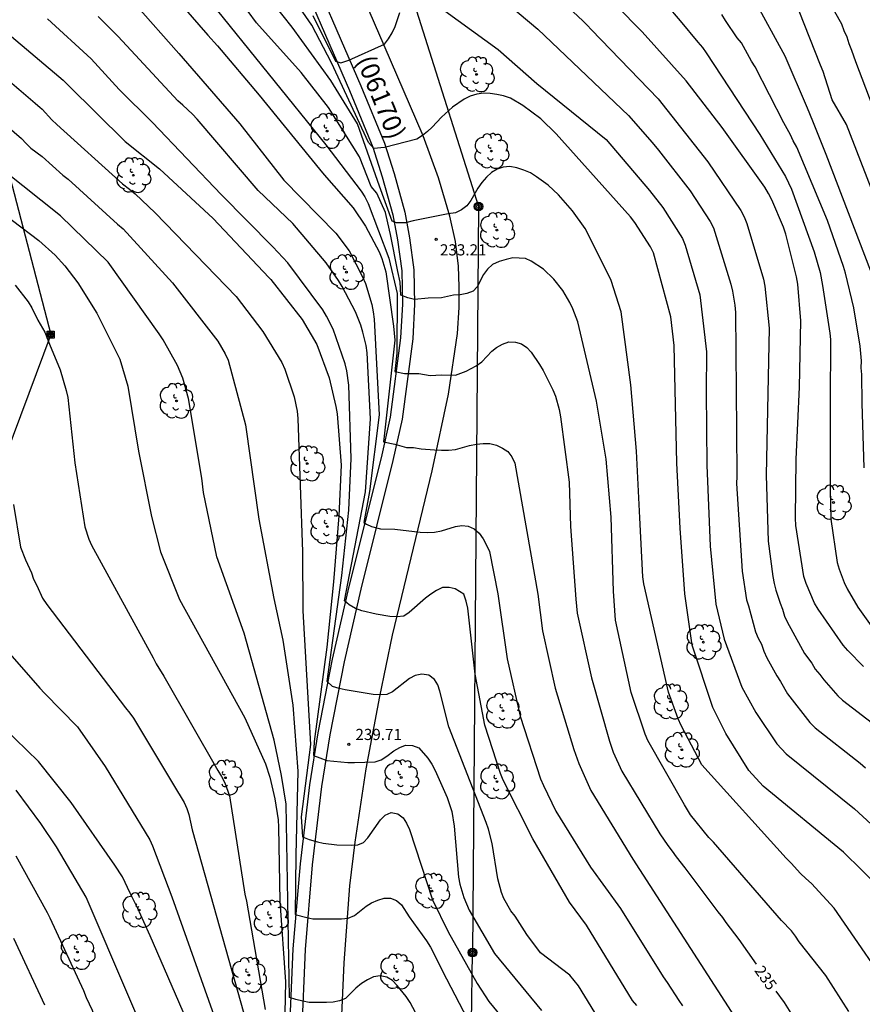
# Model space of a CAD drawing. Units: metres. Extents: x 589394 to 589744, y 4790290 to 4790541.
# Drawn here: x 589585 to 589642, y 4790391 to 4790457 of the extents above; entities that cross this region are included whole.
import ezdxf

# ---------------------------------------------------------------- set-up
doc = ezdxf.new("R2010")
doc.units = ezdxf.units.M
for name, color, linetype in [('020104', 34, 'Continuous'), ('020204', 9, 'Continuous'), ('020307', 24, 'Continuous'), ('020308', 9, 'Continuous'), ('060113', 4, 'Continuous'), ('060134', 9, 'Continuous'), ('080302', 9, 'Continuous'), ('090216', 9, 'Continuous'), ('090217', 9, 'Continuous'), ('100202', 3, 'Continuous'), ('220104', 9, 'LINEA_ELECTRICA')]:
    doc.layers.add(name, color=color, linetype=linetype)
doc.layers.add('020105', color=24, linetype='Continuous', lineweight=30)
doc.styles.add('ARIAL', font='ARIAL.TTF', dxfattribs={"height": 1})
doc.styles.add('ARIALI', font='ARIALI.TTF', dxfattribs={"height": 1})
doc.linetypes.add('LINEA_ELECTRICA', pattern='A,7.5,-0.3,["E",Standard,S=0.25,R=0,X=-0.1,Y=-0.1],-0.3', length=8.1)

# ---------------------------------------------------------------- blocks, each defined once
blk = doc.blocks.new('POSTEM')
for radius in [0.29, 0.21, 0.12]:
    blk.add_circle((0, 0), radius)
blk = doc.blocks.new('COTAPU')
blk.add_circle((0, 0), 0.075)
blk = doc.blocks.new('ARBOL')
blk.add_circle((0, 0), 0.0587)
for centre, radius, start, end in [((-0.564, 0.381), 0.532, 92.28, 254.58), ((-0.28, 0.855), 0.3, 359.28777, 173.60777), ((0.097, 0.97), 0.21, 23.15651, 160.46651), ((0.438, 0.881), 0.24, 301.57804, 139.32804), ((0.656, 0.288), 0.443, 319.85562, 114.76562), ((-0.091, 0.321), 0.12, 119.14, 310.56), ((0.819, -0.249), 0.383, 235.52754, 62.02753), ((-0.556, -0.339), 0.555, 142.64, 266.54), ((-0.039, -0.384), 0.21, 189.64, 323.88), ((0.299, -0.624), 0.532, 224.67, 0.24), ((-0.301, -0.676), 0.45, 213.78, 295.32)]:
    blk.add_arc(centre, radius, start, end)
blk = doc.blocks.new('POSTEH')
for points in [[(-0.23, 0.23), (0.23, 0.23), (0.23, -0.23), (-0.23, -0.23), (-0.23, 0.23)], [(-0.145, 0.145), (0.145, 0.145), (0.145, -0.145), (-0.145, -0.145), (-0.145, 0.145)], [(-0.065, 0.065), (0.065, 0.065), (0.065, -0.065), (-0.065, -0.065), (-0.065, 0.065)]]:
    blk.add_lwpolyline(points)

msp = doc.modelspace()

# ---------------------------------------------------------------- linework, layer by layer
at = {"layer": '020104', "flags": 128}
for points, elevation in [([(589643.106, 4790398.472), (589640.648, 4790400.887), (589635.249, 4790405.331), (589634.286, 4790406.369), (589632.727, 4790408.859), (589631.849, 4790410.6), (589630.475, 4790414.805), (589629.965, 4790418.248), (589629.669, 4790422.662), (589629.44, 4790427.036), (589629.257, 4790434.937), (589629.025, 4790436.853), (589627.863, 4790441.159), (589627.672, 4790441.558), (589626.62, 4790443.194), (589626.322, 4790443.573), (589621.341, 4790449.159), (589620.301, 4790450.175), (589619.1, 4790451.056), (589618.264, 4790451.552), (589617.802, 4790451.702), (589617.345, 4790451.801), (589616.893, 4790451.865), (589616.444, 4790451.881), (589616.001, 4790451.824), (589615.55, 4790451.685), (589615.154, 4790451.497), (589614.361, 4790450.939), (589613.618, 4790450.279), (589613.005, 4790449.614), (589612.685, 4790449.31), (589612.355, 4790449.046), (589611.959, 4790448.806), (589609.805, 4790448.234), (589609.079, 4790448.179), (589608.715, 4790448.574), (589606.24, 4790453.921), (589604.911, 4790456.45), (589600.321, 4790463.115)], 232), ([(589641.975, 4790413.368), (589640.934, 4790414.429), (589640.612, 4790414.8), (589638.946, 4790417.209), (589638.697, 4790417.627), (589638.137, 4790418.945), (589637.978, 4790419.4), (589637.428, 4790422.835), (589637.409, 4790423.326), (589637.468, 4790427.306), (589637.676, 4790432.128), (589637.77, 4790436.583), (589637.569, 4790439.056), (589637.479, 4790439.541), (589636.759, 4790442.416), (589636.596, 4790442.883), (589635.831, 4790444.715), (589635.607, 4790445.148), (589635.361, 4790445.564), (589632.477, 4790449.575), (589630.063, 4790452.722), (589627.1, 4790456.013), (589621.89, 4790461.324)], 228), ([(589619.254, 4790460.376), (589623.114, 4790456.754), (589623.42, 4790456.457), (589623.696, 4790456.154), (589628.183, 4790451.512), (589631.52, 4790447.28), (589633.749, 4790443.997), (589633.971, 4790443.577), (589634.151, 4790443.143), (589635.256, 4790439.389), (589635.36, 4790438.913), (589635.652, 4790436.092), (589635.45, 4790426.21), (589635.576, 4790421.788), (589635.899, 4790419.403), (589635.983, 4790418.938), (589636.101, 4790418.488), (589636.377, 4790417.629), (589636.537, 4790417.212), (589636.684, 4790416.754), (589636.881, 4790416.323), (589637.108, 4790415.913), (589638.022, 4790414.239), (589638.515, 4790413.584), (589638.724, 4790413.184), (589639.04, 4790412.829), (589639.318, 4790412.461), (589640.263, 4790411.4), (589640.573, 4790411.11), (589644.513, 4790408.073)], 229), ([(589594.008, 4790460.313), (589597.92, 4790455.783), (589598.567, 4790455.068), (589601.366, 4790451.759), (589605.421, 4790446.778), (589605.739, 4790446.401), (589607.689, 4790444.189), (589608.524, 4790442.946), (589609.431, 4790441.231), (589609.609, 4790440.786), (589609.886, 4790439.879), (589610.4, 4790436.238), (589610.498, 4790435.296), (589609.777, 4790428.837), (589609.731, 4790428.458), (589610.49, 4790428.306), (589611.265, 4790428.078), (589611.75, 4790428.078), (589612.267, 4790427.987), (589613.148, 4790427.931), (589613.622, 4790427.892), (589614.1, 4790427.891), (589614.574, 4790427.942), (589615.503, 4790428.211), (589615.967, 4790428.305), (589616.423, 4790428.356), (589616.864, 4790428.353), (589617.31, 4790428.226), (589617.721, 4790428.045), (589618.075, 4790427.802), (589618.35, 4790427.445), (589618.555, 4790427.019), (589620.1, 4790418.221), (589620.41, 4790415.766), (589621.253, 4790411.911), (589622.527, 4790407.777), (589622.848, 4790406.853), (589623.65, 4790405.03), (589626.483, 4790400.419), (589633.778, 4790389.112)], 236), ([(589593.048, 4790457.865), (589595.968, 4790454.553), (589600.073, 4790449.828), (589603.022, 4790446.038), (589606.523, 4790442.491), (589607.425, 4790441.303), (589608.319, 4790439.551), (589608.513, 4790439.099), (589608.942, 4790437.681), (589609.034, 4790437.198), (589609.089, 4790436.708), (589609.437, 4790430.285), (589608.79, 4790425.116), (589608.395, 4790423.049), (589608.593, 4790422.928), (589608.911, 4790422.761), (589609.534, 4790422.609), (589610.491, 4790422.593), (589612.199, 4790422.383), (589612.679, 4790422.362), (589613.155, 4790422.383), (589613.623, 4790422.478), (589614.555, 4790422.778), (589615.001, 4790422.84), (589615.421, 4790422.787), (589615.809, 4790422.615), (589616.15, 4790422.321), (589616.427, 4790421.934), (589616.657, 4790421.515), (589616.851, 4790421.089), (589617.41, 4790418.246), (589618.045, 4790413.877), (589618.918, 4790410.016), (589620.284, 4790405.811), (589620.472, 4790405.364), (589621.316, 4790403.633), (589623.643, 4790399.877), (589625.651, 4790397.107), (589628.523, 4790392.504), (589628.796, 4790392.131), (589629.563, 4790390.907), (589629.823, 4790390.556)], 237), ([(589644.43, 4790390.724), (589640.018, 4790397.117), (589638.486, 4790398.787), (589638.108, 4790399.109), (589637.753, 4790399.449), (589637.132, 4790400.145), (589636.781, 4790400.479), (589631.109, 4790406.755), (589629.722, 4790409.392), (589629.533, 4790409.839), (589628.878, 4790411.645), (589627.224, 4790418.926), (589627.163, 4790419.398), (589626.945, 4790423.351), (589626.735, 4790427.827), (589626.358, 4790432.28), (589625.704, 4790437.189), (589625.032, 4790439.31), (589623.513, 4790442.368), (589623.27, 4790442.789), (589622.434, 4790443.978), (589621.486, 4790445.065), (589620.79, 4790445.707), (589620.012, 4790446.279), (589619.6, 4790446.53), (589619.154, 4790446.72), (589618.693, 4790446.882), (589618.225, 4790446.972), (589617.772, 4790446.921), (589617.37, 4790446.776), (589616.987, 4790446.562), (589616.64, 4790446.255), (589616.331, 4790445.895), (589616.062, 4790445.516), (589615.586, 4790444.671), (589615.32, 4790444.317), (589614.971, 4790444.04), (589614.556, 4790443.851), (589614.072, 4790443.785), (589611.714, 4790443.31), (589611.197, 4790443.188), (589610.605, 4790443.188), (589610.317, 4790443.279), (589609.451, 4790445.634), (589607.969, 4790449.828), (589606.196, 4790452.745), (589603.595, 4790456.318), (589602.369, 4790457.853)], 233), ([(589628.748, 4790457.823), (589629.663, 4790456.749), (589630.845, 4790455.312), (589631.16, 4790454.954), (589631.401, 4790454.604), (589635.02, 4790449.109), (589636.741, 4790446.287), (589637.146, 4790445.439), (589638.672, 4790441.226), (589639.069, 4790439.838), (589639.235, 4790438.969), (589639.728, 4790435.76), (589639.766, 4790435.343), (589639.741, 4790431.027), (589639.739, 4790425.19), (589639.786, 4790423.273), (589640.207, 4790420.355), (589640.338, 4790419.896), (589640.68, 4790419.016), (589640.891, 4790418.593), (589641.608, 4790417.359), (589642.507, 4790416.097)], 227), ([(589626.744, 4790390.581), (589626.467, 4790390.929), (589623.379, 4790395.972), (589622.219, 4790397.521), (589619.76, 4790401.777), (589617.763, 4790405.731), (589617.6, 4790406.173), (589616.529, 4790409.418), (589615.887, 4790412.847), (589615.388, 4790417.288), (589615.29, 4790417.757), (589615.117, 4790418.215), (589614.554, 4790418.59), (589614.147, 4790418.674), (589613.694, 4790418.661), (589613.296, 4790418.481), (589612.914, 4790418.231), (589612.543, 4790417.956), (589611.455, 4790416.982), (589611.096, 4790416.756), (589610.623, 4790416.71), (589610.16, 4790416.733), (589609.239, 4790416.879), (589608.267, 4790417.096), (589607.856, 4790417.265), (589607.431, 4790417.511), (589607.112, 4790417.769), (589608.508, 4790425.108), (589608.854, 4790430.001), (589608.625, 4790434.446), (589608.566, 4790434.925), (589608.348, 4790435.837), (589608.211, 4790436.292), (589607.839, 4790437.188), (589606.954, 4790438.894), (589606.699, 4790439.303), (589605.866, 4790440.491), (589603.628, 4790443.123), (589601.311, 4790445.354), (589597.199, 4790450.143), (589596.899, 4790450.475), (589596.247, 4790451.086), (589595.907, 4790451.377), (589591.893, 4790455.694), (589590.553, 4790457.033)], 238), ([(589640.999, 4790390.189), (589639.455, 4790392.598), (589637.656, 4790394.868), (589637.413, 4790395.249), (589637.152, 4790395.608), (589636.479, 4790396.301), (589631.912, 4790401.564), (589631.588, 4790401.862), (589630.368, 4790403.395), (589629.943, 4790404.06), (589627.485, 4790408.401), (589627.316, 4790408.818), (589626.364, 4790411.623), (589625.323, 4790416.476), (589625.179, 4790418.423), (589625.017, 4790423.388), (589624.691, 4790427.29), (589624.033, 4790431.19), (589622.787, 4790436.518), (589622.451, 4790437.405), (589622.246, 4790437.827), (589621.772, 4790438.636), (589621.179, 4790439.396), (589620.476, 4790440.057), (589619.661, 4790440.606), (589619.266, 4790440.791), (589618.424, 4790440.824), (589617.971, 4790440.721), (589617.5, 4790440.573), (589617.056, 4790440.377), (589616.716, 4790440.07), (589616.438, 4790439.695), (589616.032, 4790438.876), (589615.747, 4790438.58), (589615.336, 4790438.437), (589614.878, 4790438.34), (589614.431, 4790438.324), (589613.618, 4790438.136), (589612.723, 4790438.106), (589611.808, 4790438.03), (589611.371, 4790438.136), (589610.9, 4790438.318), (589610.841, 4790439.2), (589610.689, 4790439.898), (589610.203, 4790442.39), (589610.013, 4790443.173), (589609.861, 4790443.872), (589609.269, 4790445.163), (589608.889, 4790445.619), (589608.105, 4790447.616), (589606.024, 4790450.921), (589604.193, 4790453.289), (589601.201, 4790456.621), (589600.637, 4790457.389)], 234), ([(589604.972, 4790457.118), (589606.505, 4790454.034), (589606.854, 4790453.928), (589607.402, 4790454.117), (589609.799, 4790455.189), (589610.068, 4790455.545), (589610.307, 4790455.936), (589610.506, 4790456.365), (589610.828, 4790457.305)], 231), ([(589613.859, 4790457.421), (589617.431, 4790454.826), (589620.021, 4790452.551), (589624.686, 4790448.782), (589627.595, 4790445.355), (589628.503, 4790444.216), (589629.826, 4790442.125), (589629.997, 4790441.686), (589630.984, 4790438.332), (589631.425, 4790434.499), (589631.411, 4790431.831), (589631.45, 4790426.886), (589631.681, 4790421.453), (589632.068, 4790417.55), (589632.611, 4790415.2), (589633.817, 4790411.978), (589634.74, 4790410.279), (589636.167, 4790408.159), (589636.784, 4790407.49), (589641.369, 4790403.794), (589643.896, 4790401.497)], 231), ([(589642.021, 4790426.722), (589641.884, 4790431.051), (589641.873, 4790432.985), (589641.835, 4790433.426), (589641.846, 4790433.911), (589641.754, 4790434.893), (589641.329, 4790437.463), (589640.769, 4790439.801), (589640.639, 4790440.249), (589639.571, 4790443.323), (589637.494, 4790448.273), (589637.262, 4790448.681), (589637.076, 4790449.09), (589636.625, 4790449.904), (589634.711, 4790453.65), (589634.464, 4790454.04), (589633.773, 4790455.279), (589633.493, 4790455.608), (589632.701, 4790456.78), (589632.469, 4790457.175)], 226), ([(589643.886, 4790441.92), (589640.831, 4790449.788), (589639.869, 4790451.45), (589639.263, 4790453.338), (589639.091, 4790453.775), (589637.665, 4790457.407)], 224), ([(589644.644, 4790445.611), (589641.462, 4790454), (589641.208, 4790454.767), (589641.021, 4790455.211), (589640.887, 4790455.658), (589640.69, 4790456.087), (589640.516, 4790456.527), (589640.062, 4790457.353)], 223), ([(589624.36, 4790389.415), (589622.827, 4790391.897), (589622.25, 4790392.62), (589620.284, 4790394.128), (589619.363, 4790395.352), (589618.565, 4790396.578), (589618.294, 4790396.934), (589617.803, 4790397.781), (589617.667, 4790398.174), (589617.421, 4790399.101), (589617.029, 4790401.479), (589616.788, 4790402.431), (589616.63, 4790402.886), (589614.108, 4790409.298), (589613.52, 4790411.715), (589613.377, 4790412.141), (589613.145, 4790412.498), (589612.768, 4790412.787), (589612.309, 4790412.841), (589611.845, 4790412.75), (589611.469, 4790412.555), (589610.339, 4790411.665), (589609.953, 4790411.473), (589609.514, 4790411.451), (589609.042, 4790411.478), (589607.153, 4790411.789), (589606.748, 4790411.889), (589606.307, 4790412.028), (589605.943, 4790412.347), (589606.929, 4790419.469), (589607.397, 4790423.878), (589607.546, 4790427.33), (589607.407, 4790432.273), (589607.267, 4790433.228), (589607.16, 4790433.693), (589606.335, 4790436.038), (589605.893, 4790436.911), (589605.646, 4790437.32), (589603.3, 4790440.488), (589602.295, 4790441.555), (589598.811, 4790445.078), (589594.211, 4790449.926), (589591.966, 4790452.127), (589590.073, 4790454.208), (589587.144, 4790456.885)], 239), ([(589583.793, 4790453.361), (589586.797, 4790450.807), (589587.445, 4790450.104), (589587.78, 4790449.779), (589592.185, 4790445.798), (589592.65, 4790445.435), (589593.031, 4790445.125), (589594.387, 4790443.854), (589599.82, 4790438.233), (589601.623, 4790435.865), (589602.9, 4790433.781), (589603.104, 4790433.336), (589603.729, 4790431.487), (589603.934, 4790430.528), (589603.979, 4790430.034), (589604.291, 4790421.072), (589604.297, 4790417.094), (589604.819, 4790408.13), (589604.198, 4790403.262), (589604.289, 4790401.925), (589604.729, 4790401.743), (589605.282, 4790401.579), (589605.676, 4790401.485), (589606.593, 4790401.373), (589607.564, 4790401.347), (589607.997, 4790401.37), (589608.382, 4790401.527), (589608.68, 4790401.856), (589609.528, 4790403.053), (589609.848, 4790403.381), (589610.248, 4790403.558), (589610.692, 4790403.468), (589611.045, 4790403.186), (589611.275, 4790402.828), (589611.48, 4790402.402), (589613.022, 4790397.687), (589614.079, 4790395.531), (589616.02, 4790392.054), (589616.801, 4790390.846), (589618.659, 4790388.598)], 241), ([(589584.082, 4790449.993), (589585.411, 4790448.848), (589585.705, 4790448.503), (589586.036, 4790448.186), (589586.78, 4790447.633), (589588.178, 4790446.39), (589588.533, 4790446.101), (589591.856, 4790443.089), (589592.226, 4790442.767), (589595.553, 4790439.146), (589598.585, 4790435.23), (589599.091, 4790434.382), (589599.295, 4790433.938), (589600.447, 4790429.614), (589601.355, 4790423.264), (589602.36, 4790417.93), (589602.957, 4790415.122), (589603.633, 4790410.774), (589603.976, 4790406.331), (589603.841, 4790400.717), (589603.781, 4790396.706), (589604.585, 4790396.501), (589604.979, 4790396.411), (589606.899, 4790396.411), (589607.346, 4790396.451), (589607.777, 4790396.635), (589608.553, 4790397.246), (589608.915, 4790397.472), (589609.342, 4790397.661), (589609.762, 4790397.802), (589610.193, 4790397.805), (589610.601, 4790397.632), (589610.934, 4790397.345), (589611.449, 4790396.532), (589612.626, 4790394.922), (589612.879, 4790394.495), (589613.963, 4790392.366), (589617.625, 4790385.319)], 242), ([(589615.04, 4790384.199), (589611.511, 4790390.788), (589611.245, 4790391.191), (589610.647, 4790391.929), (589610.323, 4790392.26), (589609.942, 4790392.491), (589609.511, 4790392.584), (589609.064, 4790392.513), (589608.651, 4790392.314), (589608.244, 4790392.052), (589607.87, 4790391.744), (589607.166, 4790391.062), (589606.773, 4790390.895), (589606.347, 4790390.798), (589605.906, 4790390.776), (589604.724, 4790390.776), (589604.307, 4790390.875), (589603.841, 4790390.978), (589603.416, 4790391.13), (589603.188, 4790404.11), (589602.88, 4790406.039), (589602.372, 4790408.416), (589600.373, 4790415.613), (589598.525, 4790420.724), (589597.625, 4790425.06), (589597.52, 4790426.025), (589596.633, 4790431.371), (589596.232, 4790432.729), (589595.881, 4790433.587), (589594.923, 4790435.306), (589594.644, 4790435.712), (589591.231, 4790440.533), (589588.025, 4790443.653), (589584.164, 4790446.714)], 243), ([(589582.996, 4790444.682), (589586.56, 4790442.001), (589587.657, 4790441.002), (589588.312, 4790440.284), (589589.191, 4790439.147), (589590.474, 4790437.106), (589592.014, 4790434.023), (589592.551, 4790432.192), (589593.253, 4790427.841), (589594.139, 4790423.44), (589594.738, 4790421.079), (589596.018, 4790417.87), (589600.398, 4790409.912), (589601.794, 4790406.818), (589602.09, 4790405.917), (589602.429, 4790404.476), (589602.641, 4790403.052), (589602.679, 4790402.565), (589602.763, 4790397.589), (589603.134, 4790392.176), (589603.036, 4790386.922)], 244), ([(589584.861, 4790424.243), (589585.335, 4790421.393), (589585.663, 4790420.54), (589586.074, 4790419.664), (589586.205, 4790419.228), (589586.438, 4790418.812), (589586.812, 4790417.953), (589587.111, 4790417.531), (589592.389, 4790410.582), (589592.687, 4790410.237), (589592.934, 4790409.884), (589595.609, 4790405.4), (589596.322, 4790404.222), (589596.503, 4790403.821), (589596.64, 4790403.408), (589596.864, 4790402.395), (589600.942, 4790387.9)], 246), ([(589584.456, 4790414.396), (589586.626, 4790411.914), (589586.944, 4790411.563), (589589.166, 4790409.315), (589591.014, 4790406.652), (589594.02, 4790401.714), (589594.21, 4790401.311), (589595.502, 4790397.882), (589601.038, 4790382.285)], 247), ([(589597.963, 4790386.239), (589594.058, 4790395.264), (589593.627, 4790396.196), (589593.209, 4790397.1), (589592.703, 4790398.141), (589592.184, 4790399.232), (589591.674, 4790400.007), (589588.746, 4790404.226), (589586.554, 4790406.968), (589583.381, 4790410.026)], 248), ([(589595.547, 4790384.316), (589589.741, 4790397.854), (589587.751, 4790401.249), (589586.699, 4790402.82), (589585.046, 4790405.048)], 249), ([(589584.856, 4790395.101), (589586.958, 4790390.625)], 251)]:
    msp.add_lwpolyline(points, dxfattribs=dict(at, elevation=elevation))
at = {"layer": '020105', "flags": 128}
for points, elevation in [([(589613.273, 4790461.956), (589620.1, 4790456.196), (589626.196, 4790450.388), (589627.778, 4790448.569), (589628.213, 4790448.059), (589630.344, 4790445.323), (589631.689, 4790443.273), (589631.903, 4790442.842), (589633.068, 4790439.05), (589633.185, 4790438.578), (589633.336, 4790437.64), (589633.382, 4790437.16), (589633.438, 4790429.211), (589633.463, 4790426.14), (589633.447, 4790425.665), (589633.821, 4790419.764), (589634.121, 4790417.851), (589634.254, 4790417.436), (589634.732, 4790415.7), (589634.913, 4790415.27), (589635.119, 4790414.859), (589635.288, 4790414.394), (589635.483, 4790413.954), (589636.152, 4790412.725), (589636.398, 4790412.348), (589636.871, 4790411.536), (589638.387, 4790409.595), (589638.736, 4790409.246), (589641.751, 4790406.863), (589642.121, 4790406.55)], 230), ([(589598.099, 4790458.016), (589605.85, 4790448.417), (589608.228, 4790445.31), (589608.483, 4790444.914), (589608.69, 4790444.479), (589610.086, 4790440.794), (589610.643, 4790438.421), (589610.612, 4790434.429), (589610.491, 4790433.183), (589611.128, 4790433.062), (589612.1, 4790433.047), (589612.859, 4790432.925), (589613.618, 4790432.955), (589614.56, 4790432.94), (589615.273, 4790433.199), (589615.957, 4790433.563), (589616.344, 4790433.83), (589617.003, 4790434.55), (589617.323, 4790434.81), (589617.718, 4790435.017), (589618.147, 4790435.17), (589618.599, 4790435.158), (589619.005, 4790435.048), (589619.353, 4790434.808), (589619.655, 4790434.479), (589620.213, 4790433.664), (589620.466, 4790433.248), (589621.113, 4790431.961), (589621.276, 4790431.521), (589621.534, 4790430.623), (589621.625, 4790430.149), (589622.206, 4790425.739), (589622.289, 4790422.763), (589622.654, 4790417.884), (589622.752, 4790416.939), (589623.706, 4790412.594), (589624.906, 4790408.344), (589625.162, 4790407.604), (589625.744, 4790406.32), (589628.286, 4790402.119), (589628.834, 4790401.323), (589629.128, 4790400.951), (589629.389, 4790400.572), (589629.976, 4790399.827), (589632.193, 4790396.874), (589632.506, 4790396.499), (589632.736, 4790396.152), (589633.02, 4790395.787), (589633.613, 4790395.019), (589634.78, 4790393.354)], 235), ([(589634.602, 4790458.235), (589636.707, 4790454.391), (589638.187, 4790450.915), (589638.566, 4790450.033), (589639.454, 4790447.785), (589642.443, 4790439.947)], 225), ([(589584.447, 4790455.956), (589588.197, 4790452.766), (589588.547, 4790452.433), (589592.372, 4790448.653), (589594.664, 4790446.8), (589598.285, 4790443.459), (589602.032, 4790439.506), (589602.153, 4790439.365), (589604.269, 4790436.69), (589605.246, 4790435.006), (589606.087, 4790432.756), (589606.534, 4790430.838), (589606.616, 4790430.353), (589606.88, 4790426.903), (589606.724, 4790423.497), (589606.364, 4790419.058), (589605.92, 4790414.659), (589605.063, 4790408.321), (589605.033, 4790407.379), (589605.443, 4790407.227), (589605.91, 4790407.053), (589607.325, 4790406.908), (589607.776, 4790406.901), (589609.176, 4790406.963), (589609.561, 4790407.093), (589609.96, 4790407.332), (589610.413, 4790407.698), (589610.818, 4790407.924), (589611.196, 4790408.073), (589611.671, 4790408.06), (589612.091, 4790407.896), (589612.709, 4790407.202), (589612.973, 4790406.797), (589613.2, 4790406.366), (589613.995, 4790404.555), (589614.31, 4790403.61), (589614.485, 4790402.639), (589614.776, 4790399.215), (589614.863, 4790398.739), (589615.115, 4790397.836), (589615.484, 4790396.985), (589617.192, 4790394.08), (589620.347, 4790390.249)], 240), ([(589584.979, 4790438.985), (589585.853, 4790437.868), (589586.093, 4790437.464), (589586.494, 4790436.646), (589586.977, 4790435.838), (589587.289, 4790435.017), (589588.003, 4790433.29), (589588.412, 4790431.902), (589588.516, 4790431.429), (589588.976, 4790427.054), (589589.651, 4790422.748), (589589.931, 4790421.92), (589590.103, 4790421.512), (589594.239, 4790413.941), (589594.45, 4790413.537), (589594.962, 4790412.711), (589598.601, 4790406.363), (589598.849, 4790405.968), (589599.076, 4790405.536), (589599.378, 4790404.671), (589600.402, 4790398.067), (589600.516, 4790397.59), (589601.772, 4790390.321)], 245), ([(589585.011, 4790400.649), (589587.124, 4790396.832), (589587.299, 4790396.478), (589589.574, 4790391.58), (589589.753, 4790391.123), (589590.141, 4790390.272), (589590.288, 4790389.855), (589592.219, 4790385.263), (589593.578, 4790381.572), (589595.007, 4790379.033), (589597.293, 4790375.203), (589599.077, 4790372.257), (589599.437, 4790371.362), (589600.051, 4790369.32)], 250), ([(589636.087, 4790391.548), (589636.658, 4790390.791), (589637.778, 4790388.988)], 235)]:
    msp.add_lwpolyline(points, dxfattribs=dict(at, elevation=elevation))
at = {"layer": '060113'}
msp.add_polyline3d([(589603.348, 4790461.551, 229.682), (589607.447, 4790452.078, 231.318), (589609.019, 4790448.261, 232.019), (589609.648, 4790446.272, 232.398), (589610.352, 4790443.708, 232.854), (589610.674, 4790442.042, 233.089), (589610.949, 4790439.961, 233.549), (589610.995, 4790437.713, 233.992), (589610.878, 4790435.445, 234.457), (589610.182, 4790430.12, 235.61), (589609.565, 4790427.393, 236.122), (589607.401, 4790418.742, 237.71), (589606.28, 4790413.847, 238.693), (589605.311, 4790408.904, 239.65), (589604.758, 4790405.407, 240.311), (589604.127, 4790400.11, 241.396), (589603.644, 4790394.384, 242.465), (589603.399, 4790388.599, 243.442)], dxfattribs=at)
at = {"layer": '060134'}
for points in [[(589606.83, 4790387.925, 243.514), (589607.078, 4790393.449, 242.522), (589607.474, 4790398.633, 241.534), (589607.826, 4790401.557, 240.95), (589608.558, 4790406.485, 240.002), (589609.482, 4790411.357, 239.03), (589610.322, 4790415.468, 238.286), (589613.002, 4790426.508, 236.182), (589614.106, 4790431.668, 235.278), (589614.702, 4790435.736, 234.426), (589614.806, 4790437.48, 234.046), (589614.81, 4790438.868, 233.83), (589614.758, 4790440.264, 233.562), (589614.57, 4790441.912, 233.25), (589614.191, 4790443.624, 232.962), (589613.419, 4790446.196, 232.514), (589612.399, 4790449.027, 232.058), (589609.779, 4790455.095, 230.922), (589603.575, 4790469.443, 228.443)], [(589604.104, 4790461.866, 229.636), (589608.204, 4790452.39, 231.272), (589609.792, 4790448.535, 231.98), (589610.436, 4790446.499, 232.368), (589611.152, 4790443.891, 232.832), (589611.484, 4790442.171, 233.076), (589611.767, 4790440.023, 233.548), (589611.815, 4790437.703, 234.004), (589611.695, 4790435.375, 234.48), (589610.991, 4790429.983, 235.644), (589610.363, 4790427.211, 236.164), (589608.199, 4790418.559, 237.752), (589607.083, 4790413.684, 238.732), (589606.119, 4790408.768, 239.684), (589605.571, 4790405.3, 240.34), (589604.943, 4790400.032, 241.42), (589604.463, 4790394.336, 242.484), (589604.219, 4790388.576, 243.456)]]:
    msp.add_polyline3d(points, dxfattribs=at)
at = {"layer": '220104'}
for points in [[(589560.18, 4790540.174, 229.425), (589587.363, 4790435.668, 254.182), (589561.186, 4790365.527, 276.597), (589543.234, 4790317.977, 287.921), (589533.02, 4790290.182, 288.147)], [(589585.449, 4790540.173, 222.785), (589592.816, 4790516.539, 226.482), (589604.494, 4790480.995, 226.594), (589616.104, 4790444.275, 233.493), (589615.717, 4790394.116, 245.426)], [(589598.155, 4790290.18, 262.098), (589614.22, 4790313.75, 259.666), (589614.96, 4790342.865, 253.938), (589615.717, 4790394.116, 245.426)]]:
    msp.add_polyline3d(points, dxfattribs=at)

# ---------------------------------------------------------------- block references
at = {"layer": '020204', "rotation": 359.9987685839998}
for p in [(589613.268, 4790442.066, 233.206), (589607.395, 4790408.135, 239.71)]:
    msp.add_blockref('COTAPU', p, dxfattribs=at)
at = {"layer": '090216', "rotation": 359.9987685839998}
msp.add_blockref('POSTEH', (589587.363, 4790435.668, 245.909), dxfattribs=at)
at = {"layer": '090217', "rotation": 359.9987685839998}
for p in [(589616.104, 4790444.275, 233.5), (589615.709, 4790394.134, 240.5)]:
    msp.add_blockref('POSTEM', p, dxfattribs=at)
at = {"layer": '100202', "rotation": 359.9987685839998}
for p in [(589615.983, 4790453.151, 238.209), (589605.943, 4790449.344, 239.173), (589616.971, 4790447.999, 238.637), (589592.915, 4790446.376, 243.381), (589617.35, 4790442.688, 238.709), (589607.235, 4790439.864, 240.737), (589595.823, 4790431.208, 245.941), (589604.602, 4790427, 243.169), (589639.967, 4790424.386, 229.364), (589605.95, 4790422.764, 244.405), (589631.221, 4790414.996, 237.877), (589629.013, 4790410.996, 238.633), (589617.754, 4790410.388, 241.861), (589629.767, 4790407.766, 237.924), (589599.106, 4790405.889, 248.197), (589610.914, 4790405.901, 245.849), (589617.354, 4790405.629, 243.305), (589612.982, 4790398.269, 246.261), (589593.306, 4790396.997, 249.917), (589602.148, 4790396.464, 247.52), (589589.158, 4790394.17, 251.493), (589600.67, 4790392.625, 247.977), (589610.634, 4790392.861, 245.889)]:
    msp.add_blockref('ARBOL', p, dxfattribs=at)

# ---------------------------------------------------------------- texts
at = {"layer": '020307', "style": 'ARIALI'}
msp.add_text('235', height=0.75, rotation=305.02377, dxfattribs=at).set_placement((589634.621, 4790392.928, 234.993))
at = {"layer": '020308', "style": 'ARIAL'}
for s, p in [('233.21', (589613.523, 4790440.986, 233.199)), ('239.71', (589607.842, 4790408.422, 239.703))]:
    msp.add_text(s, height=0.75, rotation=359.99877, dxfattribs=at).set_placement(p)
at = {"layer": '080302', "style": 'ARIAL'}
msp.add_text('(06170)', height=1.25, rotation=292.18141, dxfattribs=at).set_placement((589607.882, 4790454.113))

doc.saveas('drawing.dxf')
